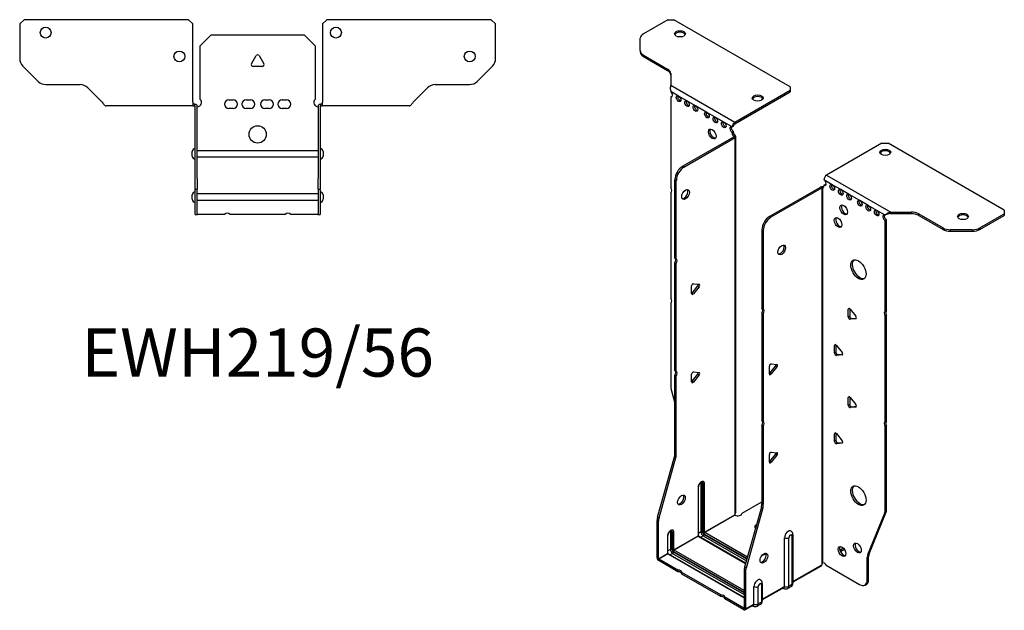
# Model space of a CAD drawing. Units: millimetres. Extents: x -267 to 345, y -562 to 158.
# Drawn here: x -110 to 345, y -562 to -289 of the extents above; entities that cross this region are included whole.
import ezdxf

# ---------------------------------------------------------------- set-up
doc = ezdxf.new("R2010")
doc.units = ezdxf.units.MM
doc.styles.get("Standard").update_dxf_attribs({"font": 'arial.ttf'})

# ---------------------------------------------------------------- blocks, each defined once
blk = doc.blocks.new('EWH219_56-bent-Top')
for p, q in [((-109.97, 37.02), (-107.97, 39.02)), ((-109.97, 37.02), (-109.97, 21.09)), ((-31.97, 39.02), (-107.97, 39.02)), ((-31.97, 39.02), (-29.97, 37.02)), ((-29.97, 0.9), (-29.97, 37.02)), ((29.97, 37.02), (31.97, 39.02)), ((29.97, 37.02), (29.97, 0.9)), ((107.97, 39.02), (31.97, 39.02)), ((107.97, 39.02), (109.97, 37.02)), ((109.97, 21.09), (109.97, 37.02)), ((-26.5, 26.98), (-21.5, 31.98)), ((-21.5, 31.98), (21.5, 31.98)), ((21.5, 31.98), (26.5, 26.98)), ((-26.5, 2.18), (-26.5, 26.98)), ((26.5, 26.98), (26.5, 2.18)), ((-2.86, 18.63), (-0.69, 22.38)), ((0.69, 22.38), (2.86, 18.63)), ((-101.44, 10.48), (-108.51, 17.55)), ((2.16, 17.43), (-2.16, 17.43)), ((108.51, 17.55), (101.44, 10.48)), ((-97.9, 9.02), (-82.04, 9.02)), ((-78.51, 7.55), (-71.86, 0.9)), ((71.86, 0.9), (78.51, 7.55)), ((82.04, 9.02), (97.9, 9.02)), ((-29.97, 0.9), (-29.97, -0.9)), ((-28.97, 0), (-29.97, 0)), ((-28.97, -0.6), (-28.97, 0)), ((-13.3, 1.98), (-11.3, 1.98)), ((-5.3, 1.98), (-3.3, 1.98)), ((3.3, 1.98), (5.3, 1.98)), ((11.3, 1.98), (13.3, 1.98)), ((29.97, 0), (28.97, 0)), ((28.97, 0), (28.97, -0.6)), ((29.97, -0.9), (29.97, 0.9)), ((-64.97, -0.9), (-69.97, -0.9)), ((-59.47, -0.9), (-64.97, -0.9)), ((-53.97, -0.9), (-59.47, -0.9)), ((-46.47, -0.9), (-53.97, -0.9)), ((-40.97, -0.9), (-46.47, -0.9)), ((-35.47, -0.9), (-40.97, -0.9)), ((-29.97, -0.9), (-35.47, -0.9)), ((-29.97, -0.9), (-28.97, -0.9)), ((-28.97, -0.9), (-28.97, -0.6)), ((-28.87, -34.37), (-28.87, -1)), ((-27.97, -34.37), (-27.97, -1)), ((-11.3, -2.02), (-13.3, -2.02)), ((-3.3, -2.02), (-5.3, -2.02)), ((5.3, -2.02), (3.3, -2.02)), ((13.3, -2.02), (11.3, -2.02)), ((27.97, -1), (27.97, -34.37)), ((28.87, -1), (28.87, -34.37)), ((28.97, -0.6), (28.97, -0.9)), ((28.97, -0.9), (29.97, -0.9)), ((35.47, -0.9), (29.97, -0.9)), ((40.97, -0.9), (35.47, -0.9)), ((46.47, -0.9), (40.97, -0.9)), ((53.47, -0.9), (46.47, -0.9)), ((58.97, -0.9), (53.47, -0.9)), ((64.47, -0.9), (58.97, -0.9)), ((69.97, -0.9), (64.47, -0.9)), ((-30.22, -24.03), (-30.22, -22.01)), ((-27.97, -21.42), (-27.87, -21.42)), ((-27.87, -21.42), (27.87, -21.42)), ((27.87, -21.42), (27.97, -21.42)), ((30.22, -22.01), (30.22, -24.03)), ((-27.87, -24.62), (-27.97, -24.62)), ((27.87, -24.62), (-27.87, -24.62)), ((27.97, -24.62), (27.87, -24.62)), ((-28.87, -39.37), (-28.87, -34.37)), ((-27.97, -34.37), (-27.97, -39.37)), ((27.97, -39.37), (27.97, -34.37)), ((28.87, -34.37), (28.87, -39.37)), ((-28.87, -39.37), (-28.87, -39.7)), ((-28.87, -39.37), (-27.97, -39.37)), ((-28.87, -50.69), (-28.87, -39.7)), ((-27.97, -39.7), (-27.97, -39.37)), ((-27.97, -50.69), (-27.97, -39.7)), ((27.97, -39.37), (27.97, -39.7)), ((27.97, -39.37), (28.87, -39.37)), ((27.97, -39.7), (27.97, -50.69)), ((28.87, -39.7), (28.87, -39.37)), ((28.87, -39.7), (28.87, -50.69)), ((-30.22, -44.03), (-30.22, -42.01)), ((-27.97, -41.42), (-27.87, -41.42)), ((-27.87, -44.62), (-27.97, -44.62)), ((-27.87, -41.42), (27.87, -41.42)), ((27.87, -44.62), (-27.87, -44.62)), ((27.87, -41.42), (27.97, -41.42)), ((27.97, -44.62), (27.87, -44.62)), ((30.22, -42.01), (30.22, -44.03)), ((-28.87, -51.02), (-28.87, -50.69)), ((-28.87, -51.02), (-27.97, -51.02)), ((-27.97, -50.69), (-27.97, -51.02)), ((-27.97, -51.02), (-27.87, -51.02)), ((-15.32, -51.02), (-27.87, -51.02)), ((12.68, -51.02), (-12.68, -51.02)), ((27.87, -51.02), (15.32, -51.02)), ((27.87, -51.02), (27.97, -51.02)), ((27.97, -51.02), (27.97, -50.69)), ((27.97, -51.02), (28.87, -51.02)), ((28.87, -50.69), (28.87, -51.02))]:
    blk.add_line(p, q)
for centre, radius in [((-97.97, 33.02), 2.5), ((36.17, 33.02), 2.5), ((-36.17, 22.02), 2.5), ((97.97, 22.02), 2.5), ((0, -14.02), 4)]:
    blk.add_circle(centre, radius)
for centre, radius, start, end in [((0, 21.98), 0.8, 30, 150), ((-104.97, 21.09), 5, 180, 225), ((-2.16, 18.23), 0.8, 150, 270), ((2.16, 18.23), 0.8, 270, 30), ((104.97, 21.09), 5, 315, 0), ((-97.9, 14.02), 5, 225, 270), ((97.9, 14.02), 5, 270, 315), ((-82.04, 4.02), 5, 45, 90), ((82.04, 4.02), 5, 90, 135), ((-28, 0.78), 2.05, 273.5755, 42.9703), ((-13.3, -0.02), 2, 90, 270), ((-11.3, -0.02), 2, 270, 90), ((-5.3, -0.02), 2, 90, 270), ((-3.3, -0.02), 2, 270, 90), ((3.3, -0.02), 2, 90, 270), ((5.3, -0.02), 2, 270, 90), ((11.3, -0.02), 2, 90, 270), ((13.3, -0.02), 2, 270, 90), ((28, 0.78), 2.05, 137.0297, 266.4245), ((-28.97, -1), 0.1, 0, 18.3265), ((-28.97, -1), 1, 0, 18.3265), ((28.97, -1), 1, 161.6735, 180), ((28.97, -1), 0.1, 161.6735, 180), ((-28.72, -22.01), 1.5, 95.7392, 180), ((28.72, -22.01), 1.5, 0, 84.2608), ((-28.72, -24.03), 1.5, 180, 264.2608), ((28.72, -24.03), 1.5, 275.7392, 0), ((-28.72, -42.01), 1.5, 95.7392, 180), ((28.72, -42.01), 1.5, 0, 84.2608), ((-28.72, -44.03), 1.5, 180, 264.2608), ((28.72, -44.03), 1.5, 275.7392, 0), ((-14, -52.52), 2, 48.5904, 131.4096), ((14, -52.52), 2, 48.5904, 131.4096)]:
    blk.add_arc(centre, radius, start, end)
for points, knots in [([(-71.86, 0.9), (-71.67, 0.62), (-71.48, 0.34), (-71.11, -0.16), (-70.92, -0.38), (-70.61, -0.66), (-70.48, -0.75), (-70.23, -0.87), (-70.1, -0.9), (-69.97, -0.9)], [0, 0, 0, 0, 0.1017342, 0.1017342, 0.2034273, 0.2034273, 0.2722123, 0.2722123, 0.340998, 0.340998, 0.340998, 0.340998]), ([(-28.97, 0), (-28.84, 0), (-28.71, -0.03), (-28.47, -0.13), (-28.36, -0.2), (-28.21, -0.35), (-28.16, -0.41), (-28.08, -0.54), (-28.05, -0.61), (-28.02, -0.69)], [0, 0, 0, 0, 0.0398384, 0.0398384, 0.0791351, 0.0791351, 0.1025996, 0.1025996, 0.1260856, 0.1260856, 0.1260856, 0.1260856]), ([(28.02, -0.69), (28.06, -0.56), (28.13, -0.45), (28.3, -0.25), (28.4, -0.17), (28.58, -0.08), (28.66, -0.05), (28.81, -0.01), (28.89, 0), (28.97, 0)], [0, 0, 0, 0, 0.0388321, 0.0388321, 0.0776902, 0.0776902, 0.1017558, 0.1017558, 0.1257827, 0.1257827, 0.1257827, 0.1257827]), ([(69.97, -0.9), (70.16, -0.9), (70.35, -0.83), (70.72, -0.58), (70.91, -0.39), (71.22, -0.01), (71.35, 0.16), (71.6, 0.52), (71.73, 0.71), (71.86, 0.9)], [0, 0, 0, 0, 0.1017342, 0.1017342, 0.2034273, 0.2034273, 0.2722123, 0.2722123, 0.340998, 0.340998, 0.340998, 0.340998]), ([(-28.88, -0.97), (-28.88, -0.96), (-28.88, -0.95), (-28.89, -0.94), (-28.9, -0.93), (-28.92, -0.92), (-28.93, -0.91), (-28.95, -0.9), (-28.96, -0.9), (-28.97, -0.9)], [0, 0, 0, 0, 0.00270019, 0.00270019, 0.00577332, 0.00577332, 0.0095422, 0.0095422, 0.01545704, 0.01545704, 0.01545704, 0.01545704]), ([(-27.87, -1.27), (-27.89, -1.27), (-27.9, -1.27), (-27.91, -1.27), (-27.92, -1.27), (-27.94, -1.26), (-27.95, -1.26), (-27.96, -1.25), (-27.96, -1.24), (-27.97, -1.22), (-27.97, -1.21), (-27.97, -1.21)], [0, 0, 0, 0, 0.00414947, 0.00414947, 0.00985575, 0.00985575, 0.01607896, 0.01607896, 0.022844, 0.022844, 0.03216191, 0.03216191, 0.03216191, 0.03216191]), ([(27.97, -1.21), (27.97, -1.22), (27.97, -1.24), (27.96, -1.25), (27.95, -1.26), (27.94, -1.26), (27.93, -1.27), (27.91, -1.27), (27.9, -1.27), (27.89, -1.27), (27.88, -1.27), (27.87, -1.27)], [0, 0, 0, 0, 0.00748678, 0.00748678, 0.01585951, 0.01585951, 0.02318816, 0.02318816, 0.02824891, 0.02824891, 0.0322523, 0.0322523, 0.0322523, 0.0322523]), ([(28.97, -0.9), (28.97, -0.9), (28.95, -0.9), (28.93, -0.91), (28.92, -0.91), (28.9, -0.93), (28.9, -0.93), (28.89, -0.95), (28.88, -0.95), (28.88, -0.96), (28.88, -0.96), (28.88, -0.97)], [0, 0, 0, 0, 0.00360947, 0.00360947, 0.00631481, 0.00631481, 0.00848354, 0.00848354, 0.00949281, 0.00949281, 0.01048091, 0.01048091, 0.01048091, 0.01048091])]:
    blk.add_open_spline(points, degree=3, knots=knots)
for points in [[(-27.93, -1.27), (-27.91, -1.27), (-27.89, -1.27), (-27.87, -1.27)], [(27.87, -1.27), (27.89, -1.27), (27.91, -1.27), (27.93, -1.27)]]:
    blk.add_open_spline(points, degree=3)
blk = doc.blocks.new('EWH219_56-bent-ISO')
for p, q in [((-47.34, 153.35), (-58.61, 146.85)), ((-47.34, 153.35), (-44.52, 153.35)), ((9.22, 122.33), (-44.52, 153.35)), ((-60.07, 139.04), (-60.07, 144.81)), ((-60.07, 139.04), (-60.07, 138.3)), ((-58.61, 137), (-47.39, 130.52)), ((-58.61, 136.26), (-58.61, 137)), ((-58.61, 136.26), (-47.39, 129.79)), ((-47.39, 130.52), (-47.39, 129.79)), ((-45.93, 128.48), (-45.93, 123.05)), ((-45.93, 123.05), (-16.31, 105.95)), ((-42.33, 118.03), (-45.87, 120.08)), ((-45.87, 120.08), (-45.87, 120.01)), ((-16.31, 105.95), (9.22, 120.69)), ((-16.31, 105.22), (9.22, 119.96)), ((9.22, 122.33), (9.22, 120.69)), ((9.22, 120.69), (9.22, 119.96)), ((-45.87, 117.7), (-45.23, 118.06)), ((-45.87, 117.7), (-45.87, 75.6)), ((-38.45, 115.79), (-42.33, 118.03)), ((-34.56, 113.54), (-38.45, 115.79)), ((-29.25, 110.48), (-34.56, 113.54)), ((-25.36, 108.24), (-29.25, 110.48)), ((-21.48, 105.99), (-25.36, 108.24)), ((-17.59, 103.75), (-21.48, 105.99)), ((-16.31, 105.95), (-16.31, 105.22)), ((-17.59, 103.75), (-16.95, 104.11)), ((-16.95, 101.66), (-17.59, 101.3)), ((-17.59, 100.89), (-17.59, 101.3)), ((-16.95, 101.26), (-17.59, 100.89)), ((-16.95, 101.26), (-16.95, 101.66)), ((-40.48, 85.55), (-16.88, 99.17)), ((-39.84, 85.18), (-16.24, 98.81)), ((-16.88, 99.32), (-16.67, 99.45)), ((-16.88, 99.17), (-16.88, 99.32)), ((-16.24, 98.81), (-16.88, 99.17)), ((-16.86, 99.19), (-16.06, 98.95)), ((-16.67, 99.45), (-16.24, 99.69)), ((-16.24, -75.1), (-16.24, 98.81)), ((-15.95, -74.35), (-15.95, 99.22)), ((51.61, 96.22), (26.07, 81.48)), ((51.61, 96.22), (54.44, 96.22)), ((108.18, 65.2), (54.44, 96.22)), ((-39.84, 85.18), (-40.48, 85.55)), ((-44.01, 43.11), (-44.01, 79.43)), ((-44.01, 79.43), (-43.38, 79.06)), ((-43.38, 42.74), (-43.38, 79.06)), ((28.69, 77.03), (24.8, 79.27)), ((26.07, 81.48), (55.69, 64.38)), ((-45.87, 73.43), (-45.87, 24.56)), ((23.32, 75.97), (-0.28, 62.34)), ((23.95, 75.6), (0.35, 61.98)), ((23.95, 75.6), (23.32, 75.97)), ((23.98, 75.61), (23.57, 76.07)), ((23.95, -98.3), (23.95, 75.6)), ((24.31, 75.79), (24.09, 75.67)), ((24.09, 75.67), (24.09, -97.75)), ((24.73, 76.04), (24.31, 75.79)), ((24.8, 76.82), (25.44, 77.19)), ((24.8, 76.82), (24.8, 76.42)), ((32.58, 74.78), (28.69, 77.03)), ((36.47, 72.54), (32.58, 74.78)), ((41.42, 69.68), (36.47, 72.54)), ((45.31, 67.43), (41.42, 69.68)), ((49.2, 65.19), (45.31, 67.43)), ((53.09, 62.94), (49.2, 65.19)), ((55.69, 64.38), (55.69, 63.89)), ((55.69, 64.38), (65.1, 64.38)), ((55.69, 63.89), (55.69, 63.64)), ((65.1, 64.38), (65.1, 63.64)), ((108.18, 65.2), (108.18, 63.56)), ((0.35, 61.98), (-0.28, 62.34)), ((53.51, 63.19), (53.09, 62.94)), ((53.72, 60.86), (53.09, 60.49)), ((53.09, 18.46), (53.09, 60.49)), ((53.72, 18.83), (53.72, 60.86)), ((65.1, 63.64), (55.69, 63.64)), ((68.63, 63.53), (79.85, 57.06)), ((68.63, 62.8), (68.63, 63.53)), ((68.63, 62.8), (79.85, 56.32)), ((96.92, 57.06), (108.18, 63.56)), ((96.92, 56.32), (108.18, 62.83)), ((108.18, 63.56), (108.18, 62.83)), ((-3.82, 56.22), (-3.82, 19.9)), ((-3.82, 56.22), (-3.18, 55.85)), ((-3.18, 55.85), (-3.18, 19.54)), ((79.85, 57.06), (79.85, 56.32)), ((83.38, 55.48), (83.38, 56.21)), ((93.38, 56.21), (83.38, 56.21)), ((83.38, 55.48), (93.38, 55.48)), ((93.38, 56.21), (93.38, 55.48)), ((96.92, 56.32), (96.92, 57.06)), ((-44.01, 43.11), (-43.38, 42.74)), ((-44.01, -8.9), (-44.01, 40.95)), ((-43.38, 40.58), (-44.01, 40.95)), ((-43.38, -9.27), (-43.38, 40.58)), ((-36.34, 26.67), (-36.34, 30.21)), ((-36.13, 26.96), (-33.48, 30.26)), ((-35.49, 31.26), (-32.84, 31.02)), ((-32.84, 29.89), (-35.49, 26.6)), ((-32.84, 29.89), (-33.48, 30.26)), ((-35.49, 26.6), (-36.13, 26.96)), ((-45.87, 22.4), (-45.87, -16.63)), ((-3.82, 19.9), (-3.18, 19.54)), ((36.65, 19.74), (36.08, 19.42)), ((36.08, 15.88), (36.08, 19.42)), ((36.72, 19.7), (36.72, 16.25)), ((36.93, 19.49), (39.58, 16.19)), ((53.09, 18.46), (53.72, 18.83)), ((-3.82, 17.74), (-3.82, -32.11)), ((-3.18, 17.38), (-3.82, 17.74)), ((-3.18, 17.38), (-3.18, -32.47)), ((36.72, 16.25), (36.08, 15.88)), ((37.57, 15.19), (36.93, 14.83)), ((39.58, 15.06), (36.93, 14.83)), ((37.57, 15.19), (39.86, 15.4)), ((39.79, 15.18), (39.58, 15.06)), ((53.72, 16.67), (53.09, 16.3)), ((53.09, -32.57), (53.09, 16.3)), ((53.72, -32.2), (53.72, 16.67)), ((30.28, 3), (29.72, 2.68)), ((29.72, -0.86), (29.72, 2.68)), ((30.35, 2.96), (30.35, -0.49)), ((30.56, 2.75), (33.22, -0.54)), ((30.35, -0.49), (29.72, -0.86)), ((31.2, -1.55), (30.56, -1.91)), ((33.22, -1.68), (30.56, -1.91)), ((31.2, -1.55), (33.5, -1.34)), ((33.42, -1.56), (33.22, -1.68)), ((-44.01, -8.9), (-43.38, -9.27)), ((-0.39, -10.42), (-0.39, -6.88)), ((-0.18, -10.12), (2.48, -6.83)), ((0.46, -5.83), (3.11, -6.06)), ((3.11, -7.19), (0.46, -10.49)), ((2.48, -6.83), (3.11, -7.19)), ((-44.01, -47.19), (-44.01, -11.06)), ((-43.38, -11.43), (-44.01, -11.06)), ((-43.38, -47.56), (-43.38, -11.43)), ((-36.34, -14.15), (-36.34, -10.62)), ((-36.13, -13.86), (-33.48, -10.56)), ((-35.49, -9.56), (-32.84, -9.8)), ((-32.84, -10.93), (-35.49, -14.23)), ((-32.84, -10.93), (-33.48, -10.56)), ((-0.18, -10.12), (0.46, -10.49)), ((-35.49, -14.23), (-36.13, -13.86)), ((-45.64, -18.23), (-44.01, -24.05)), ((36.65, -21.08), (36.08, -21.41)), ((36.08, -24.94), (36.08, -21.41)), ((36.72, -21.13), (36.72, -24.58)), ((36.93, -21.33), (39.58, -24.63)), ((36.72, -24.58), (36.08, -24.94)), ((37.57, -25.63), (36.93, -26)), ((39.58, -25.76), (36.93, -26)), ((37.57, -25.63), (39.86, -25.43)), ((39.79, -25.64), (39.58, -25.76)), ((-3.82, -32.11), (-3.18, -32.47)), ((-3.82, -34.27), (-3.82, -70.4)), ((-3.18, -34.64), (-3.82, -34.27)), ((-3.18, -34.64), (-3.18, -70.76)), ((53.09, -32.57), (53.72, -32.2)), ((53.72, -34.36), (53.09, -34.73)), ((53.09, -73.76), (53.09, -34.73)), ((53.72, -73.4), (53.72, -34.36)), ((30.28, -37.82), (29.72, -38.15)), ((29.72, -41.68), (29.72, -38.15)), ((30.35, -37.87), (30.35, -41.31)), ((30.56, -38.07), (33.22, -41.37)), ((30.35, -41.31), (29.72, -41.68)), ((31.2, -42.37), (30.56, -42.74)), ((33.22, -42.5), (30.56, -42.74)), ((31.2, -42.37), (33.5, -42.17)), ((33.42, -42.38), (33.22, -42.5)), ((-52.01, -76.63), (-44.25, -48.79)), ((-51.38, -77), (-43.61, -49.16)), ((-44.25, -48.79), (-43.61, -49.16)), ((-43.38, -47.56), (-44.01, -47.19)), ((-0.39, -51.24), (-0.39, -47.71)), ((-0.18, -50.95), (2.48, -47.65)), ((0.46, -46.65), (3.11, -46.89)), ((3.11, -48.02), (0.46, -51.32)), ((2.48, -47.65), (3.11, -48.02)), ((-0.18, -50.95), (0.46, -51.32)), ((-33.3, -62.91), (-33.3, -85.36)), ((-33.15, -85.16), (-33.15, -62.7)), ((-31.99, -61.05), (-31.99, -83.51)), ((-31.28, -83.51), (-31.28, -61.05)), ((-31.28, -61.05), (-31.03, -61.19)), ((-31.03, -61.19), (-31.03, -83.65)), ((-30.33, -83.65), (-30.33, -61.19)), ((-12.95, -74.9), (-3.82, -69.63)), ((-4.05, -72), (-11.82, -99.84)), ((-3.42, -72.36), (-11.18, -100.21)), ((-4.05, -72), (-3.42, -72.36)), ((-3.18, -70.76), (-3.82, -70.4)), ((-51.38, -77), (-52.01, -76.63)), ((-30.33, -83.65), (-16.39, -75.6)), ((-16.36, -75.75), (-30.26, -83.77)), ((45.08, -93.97), (52.85, -75.09)), ((45.72, -93.6), (53.49, -74.72)), ((52.85, -75.09), (53.49, -74.72)), ((53.72, -73.4), (53.09, -73.76)), ((-52.25, -95.57), (-52.25, -78.23)), ((-52.25, -78.23), (-51.61, -78.6)), ((-51.61, -95.94), (-51.61, -78.6)), ((-47.44, -85.44), (-47.44, -93.53)), ((-47.29, -93.32), (-47.29, -85.24)), ((-46.13, -83.59), (-46.13, -91.67)), ((-45.42, -91.67), (-45.42, -83.59)), ((-45.42, -83.59), (-45.18, -83.73)), ((-45.18, -83.73), (-45.18, -91.81)), ((-44.47, -91.81), (-44.47, -83.73)), ((-44.47, -91.81), (-33.3, -85.36)), ((-33.23, -85.49), (-44.4, -91.94)), ((-33.23, -85.49), (-11.34, -98.12)), ((-31.99, -83.51), (-33.15, -84.18)), ((-11.3, -97.98), (-32.98, -85.46)), ((-30.96, -85.28), (-32.13, -85.95)), ((-30.96, -85.28), (-10.98, -96.82)), ((-30.61, -84.38), (-10.71, -95.87)), ((-10.78, -96.12), (-30.61, -84.67)), ((-10.52, -95.17), (-30.26, -83.77)), ((6.61, -108.73), (6.61, -86.28)), ((8.62, -108.67), (8.62, -86.22)), ((10.05, -85.4), (10.05, -107.85)), ((10.49, -84.79), (10.49, -107.24)), ((-51.61, -95.94), (-47.44, -93.53)), ((-47.37, -93.65), (-51.54, -96.06)), ((-47.37, -93.65), (-12.05, -114.04)), ((-46.13, -91.67), (-47.29, -92.34)), ((-12.05, -113.87), (-47.12, -93.63)), ((-45.11, -93.45), (-46.27, -94.12)), ((-45.11, -93.45), (-12.05, -112.53)), ((-44.75, -92.55), (-12.05, -111.43)), ((-12.05, -111.71), (-44.75, -92.83)), ((-12.05, -110.61), (-44.4, -91.94)), ((33.92, -91.11), (32.21, -92.1)), ((34.31, -91.62), (32.46, -92.69)), ((44.85, -95.3), (45.49, -94.93)), ((44.85, -105.81), (44.85, -95.3)), ((45.72, -93.6), (45.08, -93.97)), ((45.49, -105.44), (45.49, -94.93)), ((-52.25, -95.57), (-51.61, -95.94)), ((-42.67, -101.18), (-51.54, -96.06)), ((-51.54, -96.06), (-51.54, -96.79)), ((-42.67, -101.92), (-51.54, -96.79)), ((-11.18, -100.21), (-11.82, -99.84)), ((10.49, -106.5), (23.81, -98.81)), ((23.56, -99.29), (10.49, -106.83)), ((25.9, -98.95), (41.31, -107.85)), ((-42.67, -101.92), (-42.67, -101.18)), ((-22.87, -112.61), (-40.8, -102.26)), ((-40.8, -102.26), (-40.8, -103)), ((-22.87, -113.35), (-40.8, -103)), ((-12.05, -101.44), (-12.05, -118.78)), ((-12.05, -101.44), (-11.42, -101.81)), ((-11.42, -101.81), (-11.42, -119.14)), ((-7.53, -116.9), (-7.53, -108.81)), ((-5.52, -116.84), (-5.52, -108.76)), ((-4.09, -107.93), (-4.09, -116.02)), ((-3.65, -107.32), (-3.65, -115.4)), ((-3.65, -114.66), (6.61, -108.73)), ((6.41, -109.19), (-3.65, -115)), ((9.56, -108.93), (8.14, -109.75)), ((10.05, -107.85), (8.62, -108.67)), ((43.81, -108.1), (44.45, -107.73)), ((45.49, -105.44), (44.85, -105.81)), ((-22.87, -113.35), (-22.87, -112.61)), ((-12.12, -118.82), (-21, -113.69)), ((-21, -113.69), (-21, -114.43)), ((5.86, -109.51), (6.21, -109.71)), ((-12.12, -119.55), (-21, -114.43)), ((-7.73, -117.36), (-11.62, -119.6)), ((-11.42, -119.14), (-7.53, -116.9)), ((-8.28, -117.67), (-7.93, -117.87)), ((-4.58, -117.09), (-6, -117.92)), ((-4.09, -116.02), (-5.52, -116.84)), ((-12.12, -118.82), (-12.05, -118.78)), ((-12.12, -119.55), (-12.12, -118.82)), ((-12.05, -118.78), (-11.42, -119.14))]:
    blk.add_line(p, q)
for centre, major_axis, start_param, end_param in [((-55.07, 144.81), (-5, 0), 5.497787, 6.283185), ((-41.69, 146.09), (2.5, 0), 0.257391, 2.884202), ((-55.07, 139.04), (-5, 0), 0, 0.785398), ((-55.07, 138.3), (-5, 0), 0, 0.785398), ((-50.93, 128.48), (5, 0), 0, 0.785398), ((-50.93, 127.75), (5, 0), 0, 0.785398), ((-46.22, 119.05), (0.75, -1.3), 5.837624, 8.299543), ((-45.59, 119.42), (0.75, -1.3), 5.837624, 5.845036), ((-41.7, 117.18), (0.75, -1.3), 3.579742, 5.845036), ((-37.81, 114.93), (0.75, -1.3), 3.579742, 5.845036), ((-5.77, 116.37), (2.5, 0), 0.257391, 2.884202), ((-33.92, 112.69), (0.75, -1.3), 3.579742, 5.845036), ((-28.62, 109.62), (0.75, -1.3), 3.579742, 5.845036), ((-24.73, 107.38), (0.75, -1.3), 3.579742, 5.845036), ((-20.84, 105.13), (0.75, -1.3), 3.579742, 5.845036), ((-16.31, 104.48), (0.9, 1.56), 0.785398, 2.356194), ((-16.31, 104.48), (-0.45, -0.779), 3.926991, 5.497787), ((-26.14, 100.85), (-1.25, 2.17), 0.257391, 2.884202), ((-17.59, 102.52), (-0.75, 1.3), 5.497787, 8.63938), ((-16.95, 102.89), (0.75, -1.3), 3.579742, 5.497787), ((-16.53, 100.28), (0.75, -1.3), 3.926991, 5.15795), ((-15.89, 100.64), (-0.75, 1.3), 0.785398, 2.016358), ((-16.95, 99.21), (0.1, 0), 5.497787, 5.817645), ((-16.95, 99.21), (-1, 0), 2.356194, 2.676053), ((53.17, 91.32), (2.5, 0), 0.257391, 2.884202), ((-40.48, 81.47), (-2.5, -4.33), 3.926991, 5.497787), ((-39.84, 81.1), (2.5, 4.33), 0.785398, 2.356194), ((26.07, 80.01), (-0.9, -1.56), 3.926991, 5.497787), ((24.8, 78.05), (0.75, -1.3), 5.497787, 8.63938), ((-46.93, 75.13), (1, -1.73), 0.062664, 1.508132), ((-39.77, 72.89), (-1.25, -2.17), 0.257391, 2.884202), ((24.02, 75.56), (1, 0), 2.036336, 2.356194), ((24.02, 75.56), (-0.1, 0), 5.177929, 5.497787), ((23.74, 77.03), (0.75, -1.3), 5.837624, 7.068583), ((24.38, 77.4), (-0.75, 1.3), 2.696031, 2.703444), ((25.44, 78.42), (0.75, -1.3), 5.497787, 5.845036), ((29.33, 76.17), (0.75, -1.3), 3.579742, 5.845036), ((33.22, 73.93), (0.75, -1.3), 3.579742, 5.845036), ((37.1, 71.68), (0.75, -1.3), 3.579742, 5.845036), ((42.05, 68.82), (0.75, -1.3), 3.579742, 5.845036), ((34.63, 65.76), (-1.25, 2.17), 0.257391, 2.884202), ((45.94, 66.58), (0.75, -1.3), 3.579742, 5.845036), ((49.83, 64.33), (0.75, -1.3), 3.579742, 5.845036), ((65.1, 61.49), (-5, 0), 3.926991, 4.712389), ((-0.28, 58.26), (-2.5, -4.33), 3.926991, 5.497787), ((0.35, 57.89), (2.5, 4.33), 0.785398, 2.356194), ((32.01, 59.92), (-1.25, 2.17), 0.257391, 2.884202), ((53.09, 61.72), (-0.75, 1.3), 5.497787, 8.63938), ((53.72, 62.09), (0.75, -1.3), 3.579742, 5.497787), ((65.1, 60.76), (5, 0), 0.785398, 1.570796), ((89.09, 61.6), (2.5, 0), 0.257391, 2.884202), ((83.38, 59.1), (-5, 0), 0.785398, 1.570796), ((83.38, 58.37), (5, 0), 3.926991, 4.712389), ((93.38, 59.1), (-5, 0), 1.570796, 2.356194), ((93.38, 58.37), (5, 0), 4.712389, 5.497787), ((4.67, 47.24), (-1.25, -2.17), 0.257391, 2.884202), ((-45.07, 41.42), (1, 1.73), 4.775053, 6.220521), ((-44.44, 41.05), (1, 1.73), 4.775053, 6.220521), ((41.42, 38.16), (-2.5, 4.33), 0.127625, 3.013967), ((-35.77, 30.53), (0.4, 0.693), 0.261799, 2.356194), ((-33.76, 30.66), (0.4, 0.693), 4.45059, 5.603046), ((-33.12, 30.3), (0.4, 0.693), 4.45059, 6.544985), ((-46.93, 24.1), (1, -1.73), 0.062664, 1.508132), ((-36.41, 27.36), (0.4, 0.693), 4.052319, 4.45059), ((-35.77, 27), (-0.4, -0.693), 5.497787, 7.592182), ((-4.88, 18.21), (1, 1.73), 4.775053, 6.220521), ((-4.24, 17.84), (1, 1.73), 4.775053, 6.220521), ((36.65, 19.09), (-0.4, 0.693), 4.974188, 7.068583), ((54.15, 16.77), (-1, 1.73), 0.062664, 1.508132), ((54.78, 17.14), (-1, 1.73), 0.062664, 1.508132), ((36.65, 15.55), (0.4, -0.693), 3.926991, 6.021386), ((37.28, 15.92), (0.4, -0.693), 3.926991, 6.021386), ((39.3, 15.79), (0.4, -0.693), 6.021386, 8.115781), ((30.28, 2.35), (-0.4, 0.693), 4.974188, 7.068583), ((30.28, -1.18), (0.4, -0.693), 3.926991, 6.021386), ((30.92, -0.82), (0.4, -0.693), 3.926991, 6.021386), ((32.93, -0.95), (0.4, -0.693), 6.021386, 8.115781), ((-45.07, -10.59), (1, 1.73), 4.775053, 6.220521), ((0.18, -6.56), (0.4, 0.693), 0.261799, 2.356194), ((2.19, -6.42), (0.4, 0.693), 4.45059, 5.603046), ((2.83, -6.79), (0.4, 0.693), 4.45059, 6.544985), ((-44.44, -10.96), (1, 1.73), 4.775053, 6.220521), ((-35.77, -10.29), (0.4, 0.693), 0.261799, 2.356194), ((-33.76, -10.16), (0.4, 0.693), 4.45059, 5.603046), ((-33.12, -10.53), (0.4, 0.693), 4.45059, 6.544985), ((-0.46, -9.72), (0.4, 0.693), 4.052319, 4.45059), ((0.18, -10.09), (-0.4, -0.693), 5.497787, 7.592182), ((-42.33, -18.67), (-2.5, 4.33), 0.785398, 1.151917), ((-36.41, -13.46), (0.4, 0.693), 4.052319, 4.45059), ((-35.77, -13.83), (-0.4, -0.693), 5.497787, 7.592182), ((36.65, -21.74), (-0.4, 0.693), 4.974188, 7.068583), ((36.65, -25.27), (0.4, -0.693), 3.926991, 6.021386), ((37.28, -24.9), (0.4, -0.693), 3.926991, 6.021386), ((39.3, -25.03), (0.4, -0.693), 6.021386, 8.115781), ((-4.88, -33.8), (1, 1.73), 4.775053, 6.220521), ((-4.24, -34.17), (1, 1.73), 4.775053, 6.220521), ((54.15, -34.26), (-1, 1.73), 0.062664, 1.508132), ((54.78, -33.89), (-1, 1.73), 0.062664, 1.508132), ((30.28, -38.47), (-0.4, 0.693), 4.974188, 7.068583), ((30.28, -42.01), (0.4, -0.693), 3.926991, 6.021386), ((30.92, -41.64), (0.4, -0.693), 3.926991, 6.021386), ((32.93, -41.77), (0.4, -0.693), 6.021386, 8.115781), ((-47.55, -49.23), (-2.5, -4.33), 1.989675, 2.356194), ((-46.91, -49.6), (2.5, 4.33), 5.131268, 5.497787), ((0.18, -47.38), (0.4, 0.693), 0.261799, 2.356194), ((2.19, -47.25), (0.4, 0.693), 4.45059, 5.603046), ((2.83, -47.62), (0.4, 0.693), 4.45059, 6.544985), ((-0.46, -50.55), (0.4, 0.693), 4.052319, 4.45059), ((0.18, -50.91), (-0.4, -0.693), 5.497787, 7.592182), ((-31.81, -62.05), (1.05, 1.82), 5.497787, 8.63938), ((-33.65, -62.7), (0.5, 0), 5.497787, 6.283185), ((-32.77, -61.5), (0.55, 0.953), 5.497787, 5.995637), ((-31.64, -61.26), (-0.5, 0), 3.926991, 5.497787), ((-32.41, -61.7), (0.8, 1.39), 5.497787, 6.093006), ((-32.17, -61.85), (0.8, 1.39), 5.497787, 6.283185), ((-30.68, -60.99), (-0.5, 0), 0.785398, 2.356194), ((41.42, -66.35), (-2.5, 4.33), 0.127625, 3.013967), ((-41.64, -68.38), (-1.25, -2.17), 0.257391, 2.884202), ((-7.35, -72.44), (-2.5, -4.33), 1.989675, 2.356194), ((-6.72, -72.81), (2.5, 4.33), 5.131268, 5.497787), ((-48.71, -76.19), (-2.5, -4.33), 5.131268, 5.497787), ((-48.08, -76.56), (2.5, 4.33), 1.989675, 2.356194), ((-14.98, -75.2), (1.03, 1.78), 1.838023, 2.109807), ((-15, -74.86), (2.05, 0), 3.989396, 6.24776), ((49.55, -71.72), (2.5, -4.33), 0.418879, 0.785398), ((50.19, -71.36), (-2.5, 4.33), 3.560472, 3.926991), ((-5.17, -81.19), (-2, 0), 5.344468, 6.902592), ((-5.17, -81.92), (-2, 0), 5.501583, 5.959357), ((-45.95, -84.59), (1.05, 1.82), 5.497787, 8.63938), ((-47.79, -85.24), (0.5, 0), 5.497787, 6.283185), ((-46.91, -84.04), (0.55, 0.953), 5.497787, 5.995637), ((-45.78, -83.79), (-0.5, 0), 3.926991, 5.497787), ((-46.56, -84.24), (0.8, 1.39), 5.497787, 6.093006), ((-46.31, -84.38), (0.8, 1.39), 5.497787, 6.283185), ((-44.82, -83.53), (-0.5, 0), 0.785398, 2.356194), ((-33.65, -85.16), (0.5, 0), 5.497787, 6.283185), ((-33.23, -85.4), (0.05, -0.0866), 3.926991, 5.497787), ((-33.23, -85.89), (0.25, 0.433), 0, 0.785398), ((-31.64, -83.71), (-0.5, 0), 3.926991, 5.497787), ((-30.96, -84.1), (0.73, -1.26), 3.926991, 5.497787), ((-30.61, -83.89), (-0.475, 0.823), 0.785398, 2.356194), ((-30.61, -83.89), (0.3, -0.52), 3.926991, 5.497787), ((-30.68, -83.44), (-0.5, 0), 0.785398, 2.356194), ((-30.96, -84.87), (-0.25, -0.433), 0.785398, 2.356194), ((-30.26, -84.18), (-0.25, -0.433), 3.926991, 5.497787), ((-30.26, -83.69), (-0.05, 0.0866), 0.785398, 2.356194), ((8.38, -85.26), (1.25, 2.17), 6.212058, 8.63938), ((7.56, -85.61), (1.5, 0), 4.027158, 5.497787), ((9.34, -85.81), (0.504, 0.873), 5.497787, 8.63938), ((8.99, -84.79), (1.5, 0), 5.497787, 6.283185), ((33.82, -92.17), (-1.25, 2.17), 0.257391, 2.884202), ((40.96, -90.58), (-1.25, 2.17), 0.257391, 2.884202), ((-47.79, -93.32), (0.5, 0), 5.497787, 6.283185), ((-47.37, -93.57), (0.05, -0.0866), 3.926991, 5.497787), ((-47.37, -94.06), (0.25, 0.433), 0, 0.785398), ((-45.78, -91.87), (-0.5, 0), 3.926991, 5.497787), ((-45.11, -92.26), (0.73, -1.26), 3.926991, 5.497787), ((-44.75, -92.06), (-0.475, 0.823), 0.785398, 2.356194), ((-44.75, -92.06), (0.3, -0.52), 3.926991, 5.497787), ((-44.82, -91.61), (-0.5, 0), 0.785398, 2.356194), ((-45.11, -93.04), (-0.25, -0.433), 0.785398, 2.356194), ((-44.4, -92.34), (-0.25, -0.433), 3.926991, 5.497787), ((-44.4, -91.85), (-0.05, 0.0866), 0.785398, 2.356194), ((-3.57, -95.26), (-1.25, -2.17), 0.257391, 2.884202), ((-5.67, -92.33), (-4, 0), 2.0503, 2.686452), ((48.39, -97.34), (2.5, -4.33), 3.560472, 3.926991), ((49.02, -96.97), (-2.5, 4.33), 0.418879, 0.785398), ((-51.54, -95.98), (-0.5, 0.866), 0.785398, 2.356194), ((-51.54, -95.98), (0.05, -0.0866), 3.926991, 5.497787), ((-8.52, -99.4), (-2.5, -4.33), 5.131268, 5.497787), ((25.21, -98.4), (1.03, 1.78), 1.838023, 2.109807), ((24.91, -99.6), (-1.03, 1.78), 4.747814, 6.095144), ((-42.79, -102.33), (2, 0), 0.062664, 1.508132), ((-42.79, -103.07), (2, 0), 0.062664, 1.508132), ((-7.88, -99.76), (2.5, 4.33), 1.989675, 2.356194), ((-5.76, -107.79), (1.25, 2.17), 6.212058, 8.63938), ((-6.58, -108.14), (-1.5, 0), 0.885566, 2.356194), ((-4.8, -108.34), (0.504, 0.873), 5.497787, 8.63938), ((-5.15, -107.32), (1.5, 0), 5.497787, 6.283185), ((5.91, -108.32), (0.5, -0.866), 0, 0.785398), ((7.56, -108.06), (1.5, 0), 4.027158, 5.497787), ((6.96, -107.72), (1.17, -2.04), 0, 0.785398), ((8.39, -106.89), (1.17, -2.04), 0, 0.785398), ((8.99, -107.24), (1.5, 0), 5.497787, 6.283185), ((41.31, -103.77), (2.5, -4.33), 5.497787, 7.068583), ((41.95, -103.4), (2.5, -4.33), 0, 0.785398), ((-22.99, -113.77), (2, 0), 0.062664, 1.508132), ((-22.99, -114.5), (2, 0), 0.062664, 1.508132), ((6.96, -108.41), (-0.75, -1.3), 5.883417, 6.283185), ((-7.18, -116.57), (-0.75, -1.3), 5.883417, 6.283185), ((-8.23, -116.49), (0.5, -0.866), 0, 0.785398), ((-6.58, -116.23), (-1.5, 0), 0.885566, 2.356194), ((-7.18, -115.88), (1.18, -2.04), 0, 0.785398), ((-5.75, -115.06), (1.17, -2.04), 0, 0.785398), ((-5.15, -115.4), (1.5, 0), 5.497787, 6.283185), ((-12.12, -118.73), (0.05, -0.0866), 5.497787, 7.068583), ((-12.12, -118.73), (0.5, -0.866), 5.497787, 7.068583)]:
    blk.add_ellipse(centre, major_axis=major_axis, ratio=0.57735, start_param=start_param, end_param=end_param)
for centre, major_axis in [((-41.69, 146.82), (2.5, 0)), ((-42.33, 116.81), (-0.75, 1.3)), ((-5.77, 117.1), (2.5, 0)), ((-38.45, 114.56), (-0.75, 1.3)), ((-34.56, 112.32), (-0.75, 1.3)), ((-29.25, 109.26), (-0.75, 1.3)), ((-25.36, 107.01), (-0.75, 1.3)), ((-21.48, 104.77), (-0.75, 1.3)), ((-26.78, 100.48), (1.25, -2.17)), ((53.17, 92.06), (-2.5, 0)), ((-39.13, 72.53), (1.25, 2.17)), ((28.69, 75.8), (-0.75, 1.3)), ((32.58, 73.56), (-0.75, 1.3)), ((36.47, 71.31), (-0.75, 1.3)), ((41.42, 68.45), (-0.75, 1.3)), ((33.99, 65.39), (-1.25, 2.17)), ((45.31, 66.21), (-0.75, 1.3)), ((49.2, 63.96), (-0.75, 1.3)), ((89.09, 62.34), (-2.5, 0)), ((31.38, 59.56), (-1.25, 2.17)), ((5.3, 46.87), (-1.25, -2.17)), ((40.78, 37.8), (-2.5, 4.33)), ((40.78, -66.72), (-2.5, 4.33)), ((-41, -68.75), (1.25, 2.17)), ((33.18, -92.54), (-1.25, 2.17)), ((40.32, -90.95), (-1.25, 2.17)), ((-2.93, -95.63), (-1.25, -2.17))]:
    blk.add_ellipse(centre, major_axis=major_axis, ratio=0.57735)
for points, knots in [([(-45.93, 123.05), (-46, 122.86), (-46.06, 122.61), (-46.15, 122.05), (-46.18, 121.73), (-46.15, 121.18), (-46.12, 120.95), (-46.03, 120.5), (-45.96, 120.28), (-45.87, 120.08)], [0, 0, 0, 0, 0.1017342, 0.1017342, 0.2034273, 0.2034273, 0.2722123, 0.2722123, 0.340998, 0.340998, 0.340998, 0.340998]), ([(-16.86, 99.19), (-16.86, 99.19), (-16.85, 99.2), (-16.85, 99.21), (-16.85, 99.22), (-16.85, 99.24), (-16.85, 99.26), (-16.86, 99.29), (-16.87, 99.31), (-16.88, 99.32)], [0, 0, 0, 0, 0.00270019, 0.00270019, 0.00577332, 0.00577332, 0.0095422, 0.0095422, 0.01545704, 0.01545704, 0.01545704, 0.01545704]), ([(-16.24, 99.69), (-16.15, 99.62), (-16.08, 99.55), (-15.98, 99.39), (-15.95, 99.31), (-15.95, 99.18), (-15.96, 99.13), (-15.99, 99.04), (-16.02, 99), (-16.06, 98.95)], [0, 0, 0, 0, 0.0398384, 0.0398384, 0.0791351, 0.0791351, 0.1025996, 0.1025996, 0.1260856, 0.1260856, 0.1260856, 0.1260856]), ([(23.57, 76.07), (23.69, 76.11), (23.82, 76.13), (24.07, 76.15), (24.2, 76.15), (24.4, 76.13), (24.48, 76.11), (24.61, 76.08), (24.67, 76.06), (24.73, 76.04)], [0, 0, 0, 0, 0.0388321, 0.0388321, 0.0776902, 0.0776902, 0.1017558, 0.1017558, 0.1257827, 0.1257827, 0.1257827, 0.1257827]), ([(24.09, 75.67), (24.09, 75.66), (24.08, 75.66), (24.06, 75.64), (24.05, 75.64), (24.03, 75.63), (24.02, 75.62), (24, 75.62), (24, 75.62), (23.99, 75.61), (23.98, 75.61), (23.98, 75.61)], [0, 0, 0, 0, 0.00360947, 0.00360947, 0.00631481, 0.00631481, 0.00848354, 0.00848354, 0.00949281, 0.00949281, 0.01048091, 0.01048091, 0.01048091, 0.01048091]), ([(53.09, 62.94), (53.22, 63.1), (53.4, 63.28), (53.84, 63.64), (54.1, 63.82), (54.6, 64.07), (54.81, 64.16), (55.24, 64.3), (55.47, 64.35), (55.69, 64.38)], [0, 0, 0, 0, 0.1017342, 0.1017342, 0.2034273, 0.2034273, 0.2722123, 0.2722123, 0.340998, 0.340998, 0.340998, 0.340998]), ([(53.93, 63.37), (53.8, 63.33), (53.67, 63.28), (53.54, 63.21), (53.53, 63.2), (53.51, 63.19)], [0, 0, 0, 0, 0.04118499, 0.04118499, 0.04683697, 0.04683697, 0.04683697, 0.04683697]), ([(55.69, 63.64), (55.53, 63.66), (55.37, 63.66), (54.9, 63.63), (54.6, 63.57), (54.22, 63.46), (54.11, 63.43), (53.98, 63.39), (53.95, 63.38), (53.93, 63.37)], [0, 0, 0, 0, 0.0487794, 0.0487794, 0.1469475, 0.1469475, 0.1918239, 0.1918239, 0.2026965, 0.2026965, 0.2026965, 0.2026965]), ([(-31.37, -60.46), (-31.41, -60.43), (-31.48, -60.42), (-31.68, -60.46), (-31.78, -60.49), (-31.98, -60.6), (-32.08, -60.67), (-32.3, -60.85), (-32.4, -60.96), (-32.61, -61.22), (-32.71, -61.36), (-32.88, -61.66), (-32.95, -61.82), (-33.07, -62.13), (-33.11, -62.29), (-33.14, -62.53), (-33.15, -62.62), (-33.15, -62.7)], [0.785398, 0.785398, 0.785398, 0.785398, 1.256637, 1.256637, 1.535716, 1.535716, 1.805322, 1.805322, 2.083811, 2.083811, 2.369867, 2.369867, 2.658461, 2.658461, 2.943931, 2.943931, 3.141593, 3.141593, 3.141593, 3.141593]), ([(-16.36, -75.75), (-16.37, -75.74), (-16.38, -75.74), (-16.39, -75.73), (-16.4, -75.72), (-16.41, -75.7), (-16.41, -75.69), (-16.41, -75.66), (-16.41, -75.65), (-16.4, -75.62), (-16.39, -75.61), (-16.39, -75.6)], [0, 0, 0, 0, 0.00414947, 0.00414947, 0.00985575, 0.00985575, 0.01607896, 0.01607896, 0.022844, 0.022844, 0.03216191, 0.03216191, 0.03216191, 0.03216191]), ([(-16.24, -75.1), (-16.21, -75.05), (-16.16, -74.98), (-16.03, -74.75), (-15.98, -74.62), (-15.95, -74.43), (-15.95, -74.39), (-15.95, -74.35)], [0, 0, 0, 0, 0.01782144, 0.01782144, 0.04484088, 0.04484088, 0.05343744, 0.05343744, 0.05343744, 0.05343744]), ([(-45.51, -83), (-45.56, -82.97), (-45.62, -82.95), (-45.83, -82.99), (-45.92, -83.03), (-46.12, -83.13), (-46.22, -83.2), (-46.44, -83.39), (-46.55, -83.5), (-46.75, -83.75), (-46.85, -83.9), (-47.02, -84.2), (-47.1, -84.36), (-47.21, -84.67), (-47.25, -84.82), (-47.29, -85.06), (-47.29, -85.16), (-47.29, -85.24)], [0.785398, 0.785398, 0.785398, 0.785398, 1.256637, 1.256637, 1.535716, 1.535716, 1.805322, 1.805322, 2.083811, 2.083811, 2.369867, 2.369867, 2.658461, 2.658461, 2.943931, 2.943931, 3.141593, 3.141593, 3.141593, 3.141593]), ([(-32.98, -85.46), (-32.98, -85.46), (-32.98, -85.46), (-33, -85.45), (-33, -85.44), (-33.02, -85.42), (-33.03, -85.41), (-33.05, -85.39), (-33.06, -85.37), (-33.08, -85.34), (-33.09, -85.33), (-33.11, -85.29), (-33.12, -85.27), (-33.13, -85.24), (-33.14, -85.23), (-33.15, -85.2), (-33.15, -85.19), (-33.15, -85.17), (-33.15, -85.16), (-33.15, -85.16), (-33.15, -85.16), (-33.15, -85.16)], [1.570796, 1.570796, 1.570796, 1.570796, 1.725357, 1.725357, 1.883036, 1.883036, 2.051092, 2.051092, 2.231328, 2.231328, 2.420348, 2.420348, 2.610757, 2.610757, 2.794075, 2.794075, 2.964792, 2.964792, 3.123649, 3.123649, 3.141593, 3.141593, 3.141593, 3.141593]), ([(10.49, -84.79), (10.49, -84.68), (10.48, -84.58), (10.45, -84.37), (10.43, -84.26), (10.36, -84.03), (10.32, -83.91), (10.2, -83.68), (10.13, -83.56), (9.95, -83.34), (9.84, -83.24), (9.72, -83.15)], [0, 0, 0, 0, 0.1428543, 0.1428543, 0.2857085, 0.2857085, 0.4285628, 0.4285628, 0.571417, 0.571417, 0.7142713, 0.7142713, 0.7142713, 0.7142713]), ([(-47.12, -93.63), (-47.12, -93.62), (-47.13, -93.62), (-47.14, -93.61), (-47.15, -93.61), (-47.16, -93.59), (-47.17, -93.58), (-47.19, -93.55), (-47.2, -93.54), (-47.23, -93.51), (-47.24, -93.49), (-47.25, -93.46), (-47.26, -93.44), (-47.28, -93.41), (-47.28, -93.39), (-47.29, -93.36), (-47.29, -93.35), (-47.29, -93.33), (-47.29, -93.33), (-47.29, -93.32), (-47.29, -93.32), (-47.29, -93.32)], [1.570796, 1.570796, 1.570796, 1.570796, 1.725357, 1.725357, 1.883036, 1.883036, 2.051092, 2.051092, 2.231328, 2.231328, 2.420348, 2.420348, 2.610757, 2.610757, 2.794075, 2.794075, 2.964792, 2.964792, 3.123649, 3.123649, 3.141593, 3.141593, 3.141593, 3.141593]), ([(23.56, -99.29), (23.63, -99.25), (23.68, -99.19), (23.74, -99.08), (23.76, -99.03), (23.79, -98.92), (23.8, -98.87), (23.81, -98.81)], [0.07879447, 0.07879447, 0.07879447, 0.07879447, 0.11561409, 0.11561409, 0.13666308, 0.13666308, 0.15768999, 0.15768999, 0.15768999, 0.15768999]), ([(23.95, -98.3), (23.96, -98.23), (23.97, -98.17), (24, -98.02), (24.02, -97.95), (24.05, -97.86), (24.06, -97.83), (24.08, -97.79), (24.09, -97.77), (24.09, -97.75)], [0, 0, 0, 0, 0.02372664, 0.02372664, 0.05543454, 0.05543454, 0.07001065, 0.07001065, 0.08275983, 0.08275983, 0.08275983, 0.08275983]), ([(24.13, -97.74), (24.12, -97.75), (24.11, -97.77), (24.08, -97.81), (24.06, -97.83), (24.05, -97.86), (24.05, -97.87), (24.04, -97.88)], [0.01133603, 0.01133603, 0.01133603, 0.01133603, 0.01741324, 0.01741324, 0.02537721, 0.02537721, 0.02869017, 0.02869017, 0.02869017, 0.02869017]), ([(-3.65, -107.32), (-3.65, -107.22), (-3.66, -107.12), (-3.69, -106.9), (-3.71, -106.79), (-3.78, -106.56), (-3.82, -106.45), (-3.94, -106.22), (-4.02, -106.1), (-4.2, -105.88), (-4.3, -105.78), (-4.42, -105.69)], [0, 0, 0, 0, 0.1428543, 0.1428543, 0.2857085, 0.2857085, 0.4285628, 0.4285628, 0.571417, 0.571417, 0.7142713, 0.7142713, 0.7142713, 0.7142713]), ([(9.56, -108.93), (9.7, -108.85), (9.83, -108.75), (10.05, -108.52), (10.14, -108.4), (10.29, -108.16), (10.34, -108.03), (10.42, -107.79), (10.45, -107.68), (10.48, -107.45), (10.49, -107.34), (10.49, -107.24)], [5.4977871, 5.4977871, 5.4977871, 5.4977871, 5.6548668, 5.6548668, 5.8119464, 5.8119464, 5.969026, 5.969026, 6.1261057, 6.1261057, 6.2831853, 6.2831853, 6.2831853, 6.2831853]), ([(8.14, -109.75), (8, -109.83), (7.85, -109.89), (7.55, -109.97), (7.39, -109.99), (7.11, -109.99), (6.98, -109.98), (6.73, -109.93), (6.61, -109.89), (6.4, -109.81), (6.3, -109.76), (6.21, -109.71)], [0.7853982, 0.7853982, 0.7853982, 0.7853982, 0.9424778, 0.9424778, 1.0995574, 1.0995574, 1.2566371, 1.2566371, 1.4137167, 1.4137167, 1.5707963, 1.5707963, 1.5707963, 1.5707963]), ([(-6, -117.92), (-6.14, -118), (-6.3, -118.06), (-6.6, -118.14), (-6.75, -118.15), (-7.03, -118.16), (-7.17, -118.14), (-7.41, -118.09), (-7.53, -118.06), (-7.74, -117.97), (-7.84, -117.93), (-7.93, -117.87)], [0.7853982, 0.7853982, 0.7853982, 0.7853982, 0.9424778, 0.9424778, 1.0995574, 1.0995574, 1.2566371, 1.2566371, 1.4137167, 1.4137167, 1.5707963, 1.5707963, 1.5707963, 1.5707963]), ([(-4.58, -117.09), (-4.44, -117.01), (-4.31, -116.91), (-4.09, -116.69), (-4, -116.57), (-3.86, -116.32), (-3.8, -116.2), (-3.72, -115.96), (-3.69, -115.84), (-3.66, -115.62), (-3.65, -115.51), (-3.65, -115.4)], [5.4977871, 5.4977871, 5.4977871, 5.4977871, 5.6548668, 5.6548668, 5.8119464, 5.8119464, 5.969026, 5.969026, 6.1261057, 6.1261057, 6.2831853, 6.2831853, 6.2831853, 6.2831853])]:
    blk.add_open_spline(points, degree=3, knots=knots)

msp = doc.modelspace()

# ---------------------------------------------------------------- block references
for name, p in [('EWH219_56-bent-Top', (0, -327.56)), ('EWH219_56-bent-ISO', (236.84, -441.9))]:
    msp.add_blockref(name, p)

# ---------------------------------------------------------------- texts
at = {"insert": (0, -445.37), "char_height": 22.265, "attachment_point": 5}
msp.add_mtext('EWH219/56', dxfattribs=at)

doc.saveas('drawing.dxf')
